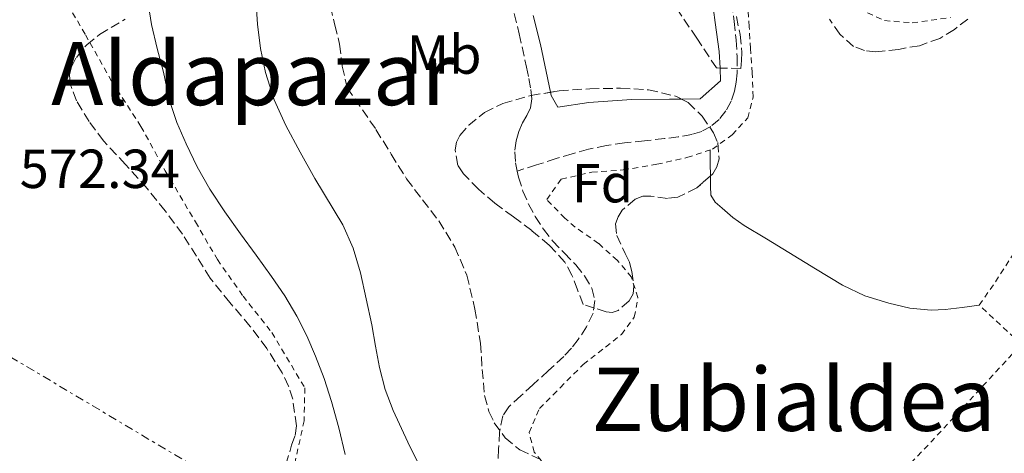
# Model space of a CAD drawing. Units: metres. Extents: x 586573 to 590005, y 4761367 to 4763724.
# Drawn here: x 589621 to 589801, y 4761688 to 4761767 of the extents above; entities that cross this region are included whole.
import ezdxf
from ezdxf.enums import TextEntityAlignment as Align

# ---------------------------------------------------------------- set-up
doc = ezdxf.new("R2010")
doc.units = ezdxf.units.M
doc.header["$MEASUREMENT"] = 0
for name, pattern in [('DGN Style 2', [1.7399219301090239, 1.043953158065414, -0.6959687720436097]), ('DGN Style 3', [2.435890702152634, 1.739921930109024, -0.6959687720436097]), ('DGN Style 7', [3.4798438602180486, 1.565929737098122, -0.6959687720436097, 0.5219765790327072, -0.6959687720436097])]:
    doc.linetypes.add(name, pattern=pattern)
for name, color, linetype, lineweight in [('Barranco lineal', 142, 'DGN Style 3', 13), ('Cota de punto acotado terreno', 7, 'Continuous', 0), ('Curva de nivel intermedia', 30, 'Continuous', 0), ('Etiqueta de uso rústico', 92, 'Continuous', 0), ('Etiqueta de zona arbolada', 92, 'Continuous', 0), ('Línea de cambio de uso (parcela vista)', 92, 'Continuous', 0), ('Línea eléctrica', 6, 'DGN Style 7', 0), ('Tela metálica o alambrada', 7, 'DGN Style 2', 0), ('Texto de rotulación de espacio menor sin especificar', 7, 'Continuous', 0), ('Texto de Área (paraje) menor', 7, 'Continuous', 0), ('Vaguada', 142, 'DGN Style 3', 13), ('Zona arbolada', 92, 'DGN Style 3', 0)]:
    doc.layers.add(name, color=color, linetype=linetype, lineweight=lineweight)
doc.styles.add('Style-Arial', font='arial.ttf')

msp = doc.modelspace()

# ---------------------------------------------------------------- linework, layer by layer
at = {"layer": 'Barranco lineal', "color": 142, "linetype": 'DGN Style 3', "lineweight": 13}
msp.add_polyline3d([(589751.0999999996, 4761770.480000001, 560.1300000000047), (589751.5099999999, 4761767.050000001, 560.1000000000058), (589751.9199999999, 4761763.630000001, 560.0800000000017), (589752.0800000001, 4761760.65, 560.0800000000017), (589752.0599999996, 4761757.66, 560.0800000000017), (589751.9199999999, 4761755.980000001, 560.0800000000017), (589751.5999999996, 4761754.32, 560.0800000000017), (589750.9600000001, 4761752.480000001, 560.0800000000017), (589750.0099999999, 4761750.75, 560.0800000000017), (589748.8200000003, 4761749.189999999, 560.0800000000017), (589747.3099999996, 4761747.92, 560.0800000000017), (589745.6299999999, 4761747, 560.0800000000017), (589743.8499999996, 4761746.449999999, 560.0800000000017), (589741.3600000005, 4761746.02, 560.0800000000017), (589738.8600000005, 4761745.680000001, 560.0800000000017), (589735.2199999997, 4761745.300000001, 560.0800000000017), (589731.5800000001, 4761744.91, 560.0800000000017), (589728.2699999996, 4761744.439999999, 560.0800000000017), (589724.9900000002, 4761743.76, 560.0800000000017), (589722.04, 4761742.939999999, 560.0500000000029), (589719.1200000001, 4761742.050000001, 560.0800000000017), (589715.5700000003, 4761740.9, 560.3000000000029), (589712.0300000003, 4761739.76, 560.5899999999965)], dxfattribs=at)
at = {"layer": 'Curva de nivel intermedia', "color": 30, "linetype": 'Continuous', "lineweight": 0, "flags": 128}
for points, elevation in [([(589694.9199999999, 4761684.73), (589692.1399999993, 4761690.4), (589689.4500000004, 4761696.130000001), (589687.9800000021, 4761700), (589686.9400000003, 4761704.01), (589686.2400000007, 4761707.88), (589685.55, 4761711.739999999), (589684.570000001, 4761716.489999999), (589683.5000000005, 4761721.21), (589682.2000000017, 4761725.710000002), (589680.3200000019, 4761729.999999999), (589675.2100000001, 4761738.4), (589672.51, 4761743.189999999), (589669.9000000015, 4761748.05), (589667.8000000005, 4761752.769999999), (589666.2400000005, 4761757.710000001), (589665.2800000014, 4761762.109999999), (589664.7500000016, 4761766.56), (589664.4800000013, 4761771.189999999)], 565.0000000000001), ([(589644.9200000011, 4761769.949999998), (589645.4500000009, 4761766.479999999), (589646.4700000002, 4761762.109999999), (589647.6600000015, 4761757.769999999), (589648.1800000002, 4761755.189999999), (589648.7200000009, 4761752.609999999), (589650.0599999998, 4761748.600000001), (589651.7699999998, 4761744.720000001)], 569.9999999999999), ([(589651.7699999998, 4761744.720000001), (589653.7800000014, 4761740.52), (589656.0800000015, 4761736.480000001), (589658.8300000007, 4761732.369999998), (589661.6800000005, 4761728.32), (589664.4900000002, 4761724.46), (589667.310000001, 4761720.59), (589669.7100000016, 4761717.029999998), (589671.9300000012, 4761713.34), (589673.7500000005, 4761709.75), (589675.3200000018, 4761706.050000001), (589676.8700000008, 4761701.960000001), (589678.240000001, 4761697.81), (589679.5599999998, 4761693.009999999), (589680.7000000019, 4761688.16)], 570)]:
    msp.add_lwpolyline(points, dxfattribs=dict(at, elevation=elevation))
at = {"layer": 'Línea de cambio de uso (parcela vista)', "color": 92, "linetype": 'Continuous', "lineweight": 0, "extrusion": (0.0417166406549648, 0.01079861805155719, 0.9990711244654412), "elevation": 76583.23861024901, "flags": 128}
msp.add_lwpolyline([(4462032.689065627, -1762517.917987314), (4462041.596870936, -1762518.354266971), (4462046.999975462, -1762518.354266971)], dxfattribs=at)
at = {"layer": 'Línea de cambio de uso (parcela vista)', "color": 92, "linetype": 'Continuous', "lineweight": 0, "extrusion": (0.7086701835672504, -0.05426782239035699, 0.7034497667749762), "elevation": 159922.3138662492, "flags": 128}
msp.add_lwpolyline([(4792867.733200663, -157490.296025592), (4792869.984101613, -157490.0247609252), (4792872.434629816, -157489.7152265544)], dxfattribs=at)
at = {"layer": 'Línea de cambio de uso (parcela vista)', "color": 92, "linetype": 'Continuous', "lineweight": 0}
for points in [[(589791.8751999997, 4761787.272600001, 562.6630000000005), (589792.6900000004, 4761784.480000001, 562.6699999999983), (589794.6399999997, 4761779.980000001, 562.6600000000036), (589793.5199999996, 4761775.41, 562.6100000000006), (589787.6600000003, 4761772.41, 562.6100000000006), (589782.25, 4761773.119999999, 562.6100000000006), (589777.6900000004, 4761777.630000001, 562.6100000000006), (589773.5300000003, 4761781.390000001, 562.6100000000006), (589769.7599999999, 4761784.800000001, 562.5599999999977), (589765.6799999997, 4761787.980000001, 562.5099999999948), (589760.2999999998, 4761790.890000001, 562.4600000000064), (589755.2000000002, 4761792.279999999, 562.4600000000064), (589749.9199999999, 4761792.460000001, 562.4600000000064), (589746.5300000003, 4761790.689999999, 562.4600000000064), (589745.9800000004, 4761785.58, 562.4600000000064), (589746.54, 4761778.41, 562.4199999999983), (589748.0899999999, 4761766.859999999, 562.2700000000041), (589748.8300000001, 4761761.529999999, 562.1399999999994), (589748.9641000004, 4761758.545600001, 562.1399999999994)], [(589748.9641000004, 4761758.545600001, 562.1399999999994), (589749.0700000003, 4761756.189999999, 562.1399999999994), (589745.3399999999, 4761752.939999999, 562.1399999999994), (589741.9611000001, 4761752.885399999, 562.164300000004)], [(589741.9611000001, 4761752.885399999, 562.164300000004), (589739.7699999996, 4761752.850000001, 562.179999999993), (589732.8600000005, 4761752.800000001, 562.2599999999948), (589725.0499999998, 4761752.24, 562.2400000000052), (589719.4400000004, 4761751.439999999, 562.3000000000029), (589718.2199999997, 4761753.550000001, 562.3399999999965), (589718.1003000002, 4761754.1272, 562.3387999999978)], [(589796.1600000003, 4761715.34, 564.3999999999943), (589793.0499999998, 4761714.939999999, 563.5800000000017), (589789.9299999997, 4761714.539999999, 562.75), (589787.4100000003, 4761714.41, 562.3699999999953), (589783.54, 4761714.810000001, 562.4799999999959), (589779.6900000004, 4761715.680000001, 562.6999999999971), (589775.3300000001, 4761717.050000001, 562.7400000000052), (589771.2300000004, 4761719.01, 562.7400000000052), (589766.3600000005, 4761721.970000001, 562.6300000000047), (589761.5, 4761724.939999999, 562.5), (589757.4100000003, 4761727.4, 562.3899999999994), (589753.3300000001, 4761729.850000001, 562.2700000000041), (589751.2699999996, 4761731.34, 562.179999999993), (589749.3300000001, 4761733.01, 562.0500000000029), (589748.0499999998, 4761734.08, 561.9199999999983), (589747.3099999996, 4761735.41, 561.7899999999936), (589747.2300000004, 4761737.050000001, 561.7700000000041), (589747.2100000001, 4761738.699999999, 561.8600000000006), (589747.2083999999, 4761738.9011, 561.8772000000026)]]:
    msp.add_polyline3d(points, dxfattribs=at)
at = {"layer": 'Línea eléctrica', "color": 6, "linetype": 'DGN Style 7', "lineweight": 0}
msp.add_polyline3d([(589568.9299999999, 4761736.25, 570), (589670.2199999995, 4761675.869999998, 570.6499999999943), (589799.3222246985, 4761605.257707028, 561.682799999995), (589810.1599999998, 4761599.329999999, 560.929999999993), (589917.6299999994, 4761541.319999999, 560.320000000007)], dxfattribs=at)
at = {"layer": 'Tela metálica o alambrada', "color": 7, "linetype": 'DGN Style 2', "lineweight": 0, "extrusion": (0.711239780892791, -0.6808790892947648, 0.1747616658100574), "elevation": -2822556.939550832, "flags": 128}
msp.add_lwpolyline([(3847422.971931364, 501554.3601026238), (3847487.635417641, 501555.517920555), (3847511.642352476, 501557.904650501)], dxfattribs=at)
at = {"layer": 'Tela metálica o alambrada', "color": 7, "linetype": 'DGN Style 2', "lineweight": 0}
for points in [[(589629.3399999999, 4761771.630000001, 571.7299999999959), (589633.4199999999, 4761764.619999999, 572.6199999999953), (589638.2400000002, 4761756.08, 573.1000000000058), (589643.5499999998, 4761747.890000001, 574.0599999999977), (589647.9699999997, 4761739.810000001, 574.0599999999977), (589653.4699999997, 4761730.51, 573.820000000007), (589657.4500000002, 4761723.66, 573.8099999999977), (589662.1299999999, 4761717.01, 573.8600000000006), (589667.3600000005, 4761710.369999999, 573.5), (589673.3700000001, 4761700.289999999, 573.3000000000029), (589673.2400000002, 4761694.300000001, 573.0099999999948), (589671.1500000004, 4761684.720000001, 572.820000000007), (589670.04, 4761675.859999999, 572.8800000000047), (589669.5199999996, 4761668.75, 573.279999999999), (589668.5099999999, 4761661.26, 573.3300000000017), (589666.9100000003, 4761652.720000001, 573.779999999999), (589665.1799999997, 4761645.710000001, 573.7400000000052), (589663.4199999999, 4761639.9, 573.8600000000006), (589661.0499999998, 4761635.550000001, 574.320000000007), (589658.2999999998, 4761631.76, 574.9900000000052), (589654.7599999999, 4761628, 575.8600000000006)], [(589717.5800000001, 4761685.630000001, 561.8899999999994), (589715.1299999999, 4761688.59, 561.8899999999994), (589714.2000000002, 4761692.140000001, 561.8699999999953), (589716.0899999999, 4761696.51, 561.779999999999), (589719.8799999999, 4761700.300000001, 561.779999999999), (589724.04, 4761704.539999999, 561.779999999999), (589728.1200000001, 4761707.689999999, 561.779999999999), (589731.0199999996, 4761710.01, 561.8699999999953), (589733.3600000005, 4761713.180000001, 562.1100000000006), (589734.0099999999, 4761716.720000001, 562.2200000000012), (589732.8499999996, 4761720.430000001, 562.3500000000058), (589730.2400000002, 4761723.529999999, 562.3699999999953), (589726.8499999996, 4761726.59, 562.3699999999953), (589722.6100000005, 4761729.550000001, 562.3500000000058), (589720.7300000004, 4761731.199999999, 562.4199999999983), (589717.4100000003, 4761734.59, 562.4199999999983), (589720.0499999998, 4761738.289999999, 562.4199999999983), (589725.5999999996, 4761739.58, 562.4199999999983), (589731.3300000001, 4761739.980000001, 562.3699999999953), (589737.4699999997, 4761741.02, 562.2899999999936), (589742.9400000004, 4761742.220000001, 562.2899999999936), (589747.6100000005, 4761743.77, 562.2899999999936), (589751.1699999999, 4761746.369999999, 562.2899999999936), (589754.0099999999, 4761749.449999999, 562.2899999999936), (589755.0099999999, 4761753.26, 562.2899999999936), (589754.7999999998, 4761757.680000001, 562.2899999999936), (589754.5300000003, 4761762.09, 562.2599999999948), (589754.2699999996, 4761766.08, 562.2599999999948), (589753.9699999997, 4761770.609999999, 562.2599999999948)], [(589775.8099999996, 4761768.609999999, 562.6399999999994), (589778.8899999997, 4761767.199999999, 562.779999999999), (589783.9500000002, 4761766.779999999, 563.2200000000012), (589790.8899999997, 4761767.74, 563.179999999993)], [(589803.8200000003, 4761708.199999999, 564.5599999999977), (589796.1600000003, 4761715.34, 564.3999999999943), (589799.0899999999, 4761719.609999999, 564.6199999999953), (589807.8099999996, 4761733.039999999, 565.0200000000041), (589816.1299999999, 4761749.58, 565.429999999993)]]:
    msp.add_polyline3d(points, dxfattribs=at)
at = {"layer": 'Vaguada', "color": 142, "linetype": 'DGN Style 3', "lineweight": 13}
for points in [[(589710.9299999997, 4761770.83, 561.070000000007), (589712.4199999999, 4761764.800000001, 561.070000000007), (589713.7300000004, 4761758.720000001, 561.070000000007), (589714.1500000004, 4761756.66, 561.070000000007), (589714.54, 4761754.609999999, 561.070000000007), (589714.7000000002, 4761752.949999999, 561.0399999999936), (589714.4800000004, 4761751.289999999, 560.9900000000052), (589713.7699999996, 4761749.92, 560.9499999999971), (589712.9900000002, 4761748.59, 560.9100000000036), (589712.3499999996, 4761746.970000001, 560.7700000000041), (589711.8499999996, 4761745.289999999, 560.6399999999994), (589711.5999999996, 4761743.27, 560.6000000000058), (589711.7300000004, 4761741.25, 560.5899999999965), (589712.0300000003, 4761739.76, 560.5899999999965)], [(589712.0300000003, 4761739.76, 560.5899999999965), (589712.2599999999, 4761738.66, 560.5899999999965), (589713.0899999999, 4761736.109999999, 560.5899999999965), (589714.0999999996, 4761733.74, 560.5899999999965), (589715.3099999996, 4761731.470000001, 560.5899999999965), (589716.8200000003, 4761729.199999999, 560.5899999999965), (589718.4900000002, 4761727.050000001, 560.5899999999965), (589720.5899999999, 4761724.859999999, 560.5899999999965), (589722.7300000004, 4761722.689999999, 560.5899999999965), (589724.2999999998, 4761720.66, 560.5899999999965), (589725.5999999996, 4761718.449999999, 560.5899999999965), (589726.1900000004, 4761716.17, 560.5899999999965), (589725.8399999999, 4761713.869999999, 560.5899999999965), (589724.6699999999, 4761711.41, 560.5899999999965), (589723.1500000004, 4761709.100000001, 560.5899999999965), (589721.9000000004, 4761707.49, 560.5899999999965), (589720.54, 4761706.01, 560.5899999999965), (589717.7199999997, 4761703.430000001, 560.5899999999965), (589714.9100000003, 4761700.850000001, 560.5899999999965), (589712.7000000002, 4761698.83, 560.5899999999965), (589710.4900000002, 4761696.800000001, 560.5899999999965), (589709.4199999999, 4761695.210000001, 560.5800000000017), (589708.8200000003, 4761692.230000001, 560.529999999999), (589708.6500000004, 4761689.130000001, 560.5), (589708.4900000002, 4761685.480000001, 560.5)]]:
    msp.add_polyline3d(points, dxfattribs=at)
at = {"layer": 'Zona arbolada', "color": 92, "linetype": 'DGN Style 3', "lineweight": 0}
for points in [[(589678.0499999998, 4761769.84, 568.6900000000023), (589678.8300000001, 4761766.380000001, 569.0500000000029), (589679.7100000001, 4761762.880000001, 569.3099999999977), (589680.1799999997, 4761758.859999999, 569.320000000007), (589681.0899999999, 4761754.960000001, 569.3099999999977), (589686.3300000001, 4761747.34, 569.3399999999965), (589689.0999999996, 4761742.84, 569.5), (589691.9000000004, 4761738.350000001, 569.6999999999971), (589694.7999999998, 4761734.52, 569.7100000000064), (589697.7699999996, 4761730.699999999, 569.779999999999), (589700.6799999997, 4761725.939999999, 570), (589702.8600000005, 4761720.800000001, 570.2400000000052), (589704.3499999996, 4761714.640000001, 570.5200000000041), (589705.3399999999, 4761708.41, 570.779999999999), (589705.6699999999, 4761703.65, 570.7700000000041), (589706.0800000001, 4761698.880000001, 570.6100000000006), (589706.9000000004, 4761695.99, 570.529999999999), (589707.8600000005, 4761693.92, 570.4700000000012), (589709.8499999996, 4761691.15, 570.3600000000006), (589712.5099999999, 4761689.01, 570.2400000000052), (589716.5300000003, 4761687.130000001, 569.9100000000036)], [(589678.0499999998, 4761769.84, 568.6900000000023), (589678.8300000001, 4761766.380000001, 569.0500000000029), (589679.7100000001, 4761762.880000001, 569.3099999999977), (589680.1799999997, 4761758.859999999, 569.320000000007), (589681.0899999999, 4761754.960000001, 569.3099999999977), (589686.3300000001, 4761747.34, 569.3399999999965), (589689.0999999996, 4761742.84, 569.5), (589691.9000000004, 4761738.350000001, 569.6999999999971), (589694.7999999998, 4761734.52, 569.7100000000064), (589697.7699999996, 4761730.699999999, 569.779999999999), (589700.6799999997, 4761725.939999999, 570), (589702.8600000005, 4761720.800000001, 570.2400000000052), (589704.3499999996, 4761714.640000001, 570.5200000000041), (589705.3399999999, 4761708.41, 570.779999999999), (589705.6699999999, 4761703.65, 570.7700000000041), (589706.0800000001, 4761698.880000001, 570.6100000000006), (589706.9000000004, 4761695.99, 570.529999999999), (589707.8600000005, 4761693.92, 570.4700000000012), (589709.8499999996, 4761691.15, 570.3600000000006), (589712.5099999999, 4761689.01, 570.2400000000052), (589716.5300000003, 4761687.130000001, 569.9100000000036)], [(589751.9500000002, 4761767.92, 566.9799999999959), (589752.6100000005, 4761764.65, 566.9100000000036), (589752.9600000001, 4761761.369999999, 566.820000000007), (589752.8499999996, 4761759.92, 566.75), (589752.7300000004, 4761758.460000001, 566.6900000000023), (589748.3300000001, 4761758.560000001, 567.279999999999), (589744.7199999997, 4761763.970000001, 567.2700000000041), (589741.0999999996, 4761769.369999999, 567.2599999999948)], [(589748.9641000004, 4761758.545600001, 567.195000000007), (589748.3300000001, 4761758.560000001, 567.279999999999), (589744.7199999997, 4761763.970000001, 567.2700000000041), (589741.0999999996, 4761769.369999999, 567.2599999999948)], [(589669.9299999997, 4761686.300000001, 578.4799999999959), (589670.9699999997, 4761689.84, 578.5800000000017), (589671.5999999996, 4761691.609999999, 578.6300000000047), (589671.8399999999, 4761693.380000001, 578.6699999999983), (589671.1699999999, 4761698.199999999, 578.2200000000012), (589670.4100000003, 4761700.600000001, 577.8500000000058), (589669.2800000003, 4761702.99, 577.6300000000047), (589666.4600000001, 4761707.430000001, 577.6399999999994), (589663.4199999999, 4761711.449999999, 577.6199999999953), (589659.75, 4761715.83, 577.1999999999971), (589656.1699999999, 4761720.25, 576.8500000000058), (589653.6399999997, 4761724.27, 576.7700000000041), (589651.1200000001, 4761728.300000001, 576.6900000000023), (589647.9699999997, 4761732.52, 576.529999999999), (589644.6699999999, 4761736.619999999, 576.3800000000047), (589640.7300000004, 4761740.970000001, 576.2599999999948), (589636.7300000004, 4761745.289999999, 576.1900000000023), (589634.0999999996, 4761748.800000001, 576.1900000000023), (589631.79, 4761752.560000001, 576.1900000000023), (589630.6399999997, 4761755.65, 576.1900000000023), (589630.5499999998, 4761757.279999999, 576.179999999993), (589630.8899999997, 4761758.779999999, 576.1399999999994), (589631.7999999998, 4761760.49, 575.9600000000064), (589633.6699999999, 4761762.800000001, 575.3899999999994), (589636.0099999999, 4761764.65, 574.8500000000058), (589640.6799999997, 4761767.460000001, 574.1199999999953)], [(589669.9299999997, 4761686.300000001, 578.4799999999959), (589670.9699999997, 4761689.84, 578.5800000000017), (589671.5999999996, 4761691.609999999, 578.6300000000047), (589671.8399999999, 4761693.380000001, 578.6699999999983), (589671.1699999999, 4761698.199999999, 578.2200000000012), (589670.4100000003, 4761700.600000001, 577.8500000000058), (589669.2800000003, 4761702.99, 577.6300000000047), (589666.4600000001, 4761707.430000001, 577.6399999999994), (589663.4199999999, 4761711.449999999, 577.6199999999953), (589659.75, 4761715.83, 577.1999999999971), (589656.1699999999, 4761720.25, 576.8500000000058), (589653.6399999997, 4761724.27, 576.7700000000041), (589651.1200000001, 4761728.300000001, 576.6900000000023), (589647.9699999997, 4761732.52, 576.529999999999), (589644.6699999999, 4761736.619999999, 576.3800000000047), (589640.7300000004, 4761740.970000001, 576.2599999999948), (589636.7300000004, 4761745.289999999, 576.1900000000023), (589634.0999999996, 4761748.800000001, 576.1900000000023), (589631.79, 4761752.560000001, 576.1900000000023), (589630.6399999997, 4761755.65, 576.1900000000023), (589630.5499999998, 4761757.279999999, 576.179999999993), (589630.8899999997, 4761758.779999999, 576.1399999999994), (589631.7999999998, 4761760.49, 575.9600000000064), (589633.6699999999, 4761762.800000001, 575.3899999999994), (589636.0099999999, 4761764.65, 574.8500000000058), (589640.6799999997, 4761767.460000001, 574.1199999999953)], [(589751.9500000002, 4761767.92, 566.9799999999959), (589752.6100000005, 4761764.65, 566.9100000000036), (589752.9600000001, 4761761.369999999, 566.820000000007), (589752.8499999996, 4761759.92, 566.75), (589752.7300000004, 4761758.460000001, 566.6900000000023), (589748.9641000004, 4761758.545600001, 567.195000000007)], [(589794.0599999996, 4761767.470000001, 567.3800000000047), (589791.6200000001, 4761765.59, 567.320000000007), (589788.9699999997, 4761763.949999999, 567.2599999999948), (589785.25, 4761762.619999999, 567.4700000000012), (589781.4400000004, 4761761.949999999, 567.679999999993), (589777.3399999999, 4761761.5, 567.679999999993), (589775.2800000003, 4761761.710000001, 567.679999999993), (589773.29, 4761762.49, 567.679999999993), (589770.75, 4761764.699999999, 567.7100000000064), (589768.9100000003, 4761767.42, 567.6999999999971)], [(589794.0599999996, 4761767.470000001, 567.3800000000047), (589791.6200000001, 4761765.59, 567.320000000007), (589788.9699999997, 4761763.949999999, 567.2599999999948), (589785.25, 4761762.619999999, 567.4700000000012), (589781.4400000004, 4761761.949999999, 567.679999999993), (589777.3399999999, 4761761.5, 567.679999999993), (589775.2800000003, 4761761.710000001, 567.679999999993), (589773.29, 4761762.49, 567.679999999993), (589770.75, 4761764.699999999, 567.7100000000064), (589768.9100000003, 4761767.42, 567.6999999999971)], [(589718.1003000002, 4761754.1272, 566.820000000007), (589719.6500000004, 4761754.380000001, 566.820000000007), (589725.25, 4761754.77, 566.8300000000017), (589730.8600000005, 4761754.859999999, 566.8500000000058), (589735.9500000002, 4761754.58, 566.9100000000036), (589741.0099999999, 4761753.390000001, 566.9600000000064), (589741.9611000001, 4761752.885399999, 566.9600000000064)], [(589747.2083999999, 4761738.9011, 566.929999999993), (589744.7199999997, 4761736.710000001, 566.929999999993), (589741.2800000003, 4761735.02, 566.929999999993), (589739.3700000001, 4761734.789999999, 566.929999999993), (589736.3799999999, 4761735.210000001, 566.9400000000023), (589734.9000000004, 4761735.189999999, 566.9499999999971), (589733.4900000002, 4761734.65, 566.9600000000064), (589731.1699999999, 4761732.640000001, 567.0500000000029), (589730.3899999997, 4761731.449999999, 567.1100000000006), (589729.9500000002, 4761730.16, 567.1499999999943), (589730.1500000004, 4761728.01, 567.179999999993), (589731.7100000001, 4761724.76, 567.1900000000023), (589732.4800000004, 4761723.130000001, 567.1900000000023), (589732.9100000003, 4761721.49, 567.179999999993), (589733.2699999996, 4761718.800000001, 567.1600000000036), (589733.1200000001, 4761717.439999999, 567.1499999999943), (589732.4000000004, 4761716.109999999, 567.1399999999994), (589730.4000000004, 4761714.390000001, 567.0500000000029), (589729.3399999999, 4761714.029999999, 567.0200000000041), (589728.25, 4761714.130000001, 567.0200000000041), (589726.1399999997, 4761714.810000001, 567.1000000000058), (589724.0300000003, 4761715.49, 567.179999999993), (589723.0199999996, 4761718.15, 567.179999999993), (589722.0099999999, 4761720.810000001, 567.179999999993), (589720.7300000004, 4761723.189999999, 567.1499999999943), (589717.9199999999, 4761726.230000001, 567.029999999999), (589714.7000000002, 4761728.930000001, 566.929999999993), (589711.3399999999, 4761731.449999999, 566.8699999999953), (589707.9500000002, 4761733.930000001, 566.8300000000017), (589704.9900000002, 4761736.480000001, 566.820000000007), (589702.2400000002, 4761739.25, 566.820000000007), (589701.2599999999, 4761740.810000001, 566.820000000007), (589700.7400000002, 4761743.66, 566.820000000007), (589700.9800000004, 4761745.060000001, 566.820000000007), (589701.5999999996, 4761746.27, 566.820000000007), (589703.2199999997, 4761748.140000001, 566.820000000007), (589706.0800000001, 4761750.470000001, 566.820000000007), (589709.4199999999, 4761752.09, 566.820000000007), (589714.5, 4761753.539999999, 566.820000000007), (589718.1003000002, 4761754.1272, 566.820000000007)], [(589741.9611000001, 4761752.885399999, 566.9600000000064), (589743.1399999997, 4761752.26, 566.9600000000064), (589745.7199999997, 4761749.77, 566.9400000000023), (589747.7699999996, 4761746.77, 566.929999999993), (589748.5499999998, 4761744.980000001, 566.929999999993), (589748.7800000003, 4761742, 566.929999999993), (589748.4000000004, 4761740.57, 566.929999999993), (589747.6500000004, 4761739.289999999, 566.929999999993), (589747.2083999999, 4761738.9011, 566.929999999993)]]:
    msp.add_polyline3d(points, dxfattribs=at)
msp.add_polyline3d([(589724.0300000003, 4761715.49, 567.179999999993), (589723.0199999996, 4761718.15, 567.179999999993), (589722.0099999999, 4761720.810000001, 567.179999999993), (589720.7300000004, 4761723.189999999, 567.1499999999943), (589717.9199999999, 4761726.230000001, 567.029999999999), (589714.7000000002, 4761728.930000001, 566.929999999993), (589711.3399999999, 4761731.449999999, 566.8699999999953), (589707.9500000002, 4761733.930000001, 566.8300000000017), (589704.9900000002, 4761736.480000001, 566.820000000007), (589702.2400000002, 4761739.25, 566.820000000007), (589701.2599999999, 4761740.810000001, 566.820000000007), (589700.7400000002, 4761743.66, 566.820000000007), (589700.9800000004, 4761745.060000001, 566.820000000007), (589701.5999999996, 4761746.27, 566.820000000007), (589703.2199999997, 4761748.140000001, 566.820000000007), (589706.0800000001, 4761750.470000001, 566.820000000007), (589709.4199999999, 4761752.09, 566.820000000007), (589714.5, 4761753.539999999, 566.820000000007), (589719.6500000004, 4761754.380000001, 566.820000000007), (589725.25, 4761754.77, 566.8300000000017), (589730.8600000005, 4761754.859999999, 566.8500000000058), (589735.9500000002, 4761754.58, 566.9100000000036), (589741.0099999999, 4761753.390000001, 566.9600000000064), (589743.1399999997, 4761752.26, 566.9600000000064), (589745.7199999997, 4761749.77, 566.9400000000023), (589747.7699999996, 4761746.77, 566.929999999993), (589748.5499999998, 4761744.980000001, 566.929999999993), (589748.7800000003, 4761742, 566.929999999993), (589748.4000000004, 4761740.57, 566.929999999993), (589747.6500000004, 4761739.289999999, 566.929999999993), (589744.7199999997, 4761736.710000001, 566.929999999993), (589741.2800000003, 4761735.02, 566.929999999993), (589739.3700000001, 4761734.789999999, 566.929999999993), (589736.3799999999, 4761735.210000001, 566.9400000000023), (589734.9000000004, 4761735.189999999, 566.9499999999971), (589733.4900000002, 4761734.65, 566.9600000000064), (589731.1699999999, 4761732.640000001, 567.0500000000029), (589730.3899999997, 4761731.449999999, 567.1100000000006), (589729.9500000002, 4761730.16, 567.1499999999943), (589730.1500000004, 4761728.01, 567.179999999993), (589731.7100000001, 4761724.76, 567.1900000000023), (589732.4800000004, 4761723.130000001, 567.1900000000023), (589732.9100000003, 4761721.49, 567.179999999993), (589733.2699999996, 4761718.800000001, 567.1600000000036), (589733.1200000001, 4761717.439999999, 567.1499999999943), (589732.4000000004, 4761716.109999999, 567.1399999999994), (589730.4000000004, 4761714.390000001, 567.0500000000029), (589729.3399999999, 4761714.029999999, 567.0200000000041), (589728.25, 4761714.130000001, 567.0200000000041), (589726.1399999997, 4761714.810000001, 567.1000000000058)], close=True, dxfattribs=at)

# ---------------------------------------------------------------- texts
at = {"layer": 'Cota de punto acotado terreno', "color": 7, "linetype": 'Continuous', "lineweight": 0, "style": 'Style-Arial'}
msp.add_text('572.34', height=7.000000000000002, dxfattribs=at).set_placement((589621.4699999979, 4761736.690000001, 572.3399999999965))
at = {"layer": 'Etiqueta de uso rústico', "color": 92, "linetype": 'Continuous', "lineweight": 0, "style": 'Style-Arial'}
msp.add_text('Mb', height=7.000000000000002, dxfattribs=at).set_placement((589698.7202462414, 4761760.99001, 562.2899999999936), align=Align.MIDDLE_CENTER)
at = {"layer": 'Etiqueta de zona arbolada', "color": 92, "linetype": 'Continuous', "lineweight": 0, "style": 'Style-Arial'}
msp.add_text('Fd', height=7.000000000000002, dxfattribs=at).set_placement((589727.5574413659, 4761737.57001, 560.25), align=Align.MIDDLE_CENTER)
at = {"layer": 'Texto de rotulación de espacio menor sin especificar', "color": 7, "linetype": 'Continuous', "lineweight": 0, "style": 'Style-Arial'}
msp.add_text('Aldapazar', height=11.5, dxfattribs=at).set_placement((589663.9345708658, 4761757.540010002, 570.0899999999965), align=Align.MIDDLE_CENTER)
at = {"layer": 'Texto de Área (paraje) menor', "color": 7, "linetype": 'Continuous', "lineweight": 0, "style": 'Style-Arial'}
msp.add_text('Zubialdea', height=11.5, dxfattribs=at).set_placement((589762.3503559278, 4761698.200009999, 560.8600000000006), align=Align.MIDDLE_CENTER)

doc.saveas('drawing.dxf')
